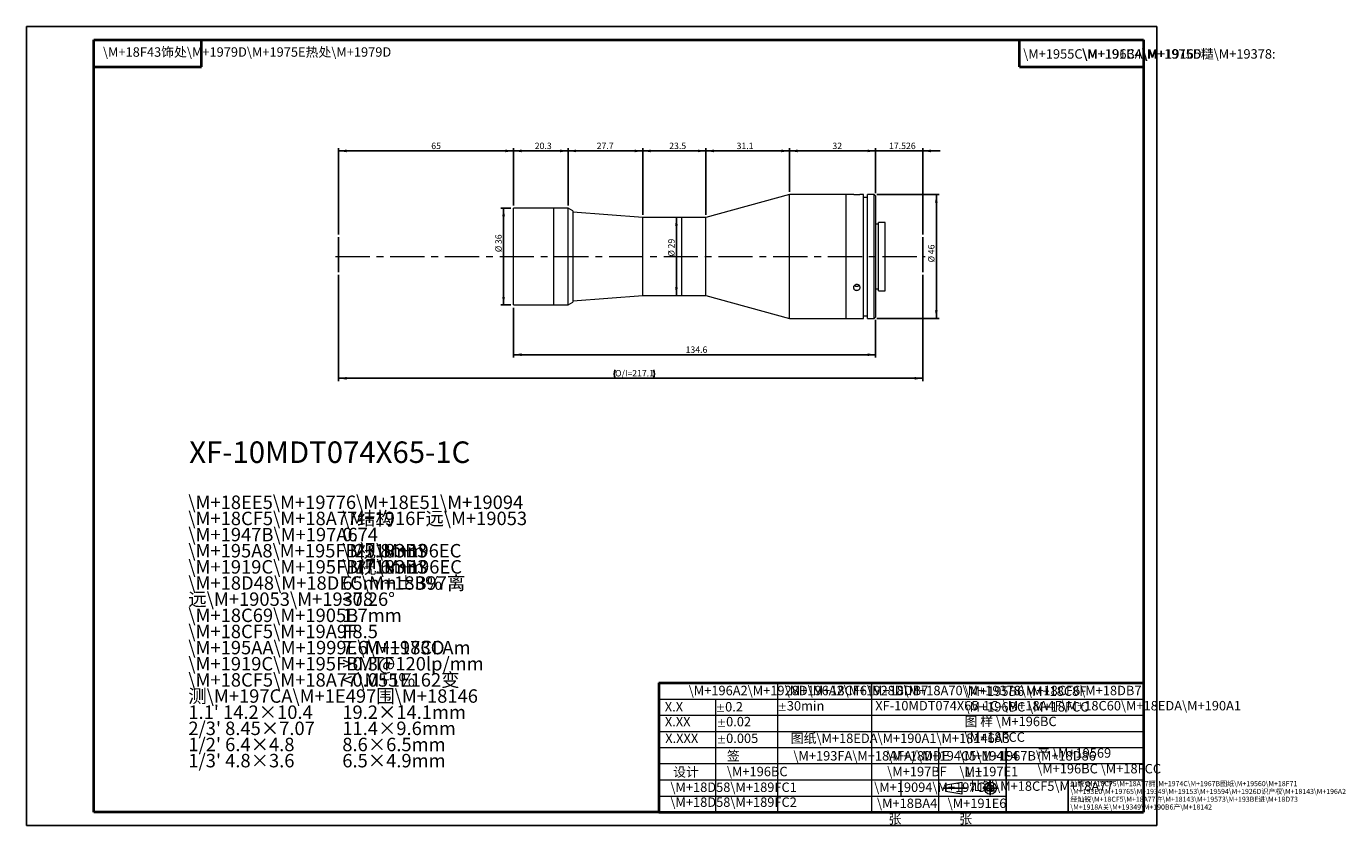
# Model space of a CAD drawing. Units: millimetres. Extents: x 0 to 490, y 0 to 297.
import ezdxf

# ---------------------------------------------------------------- set-up
doc = ezdxf.new("R2010")
doc.units = ezdxf.units.MM
doc.linetypes.add('CENTERX2', pattern=[20.32, 12.7, -2.54, 2.54, -2.54])
doc.layers.add('FORMAT', color=7, linetype='Continuous')
doc.styles.add('SLDTEXTSTYLE0', font='TXT', dxfattribs={"width": 0.7, "bigfont": 'bigfont'})
doc.styles.add('SLDTEXTSTYLE1', font='TXT', dxfattribs={"width": 0.7})
doc.styles.add('SLDTEXTSTYLE2', font='TXT', dxfattribs={"width": 0.633333, "bigfont": 'bigfont'})
doc.styles.add('SLDTEXTSTYLE3', font='TXT', dxfattribs={"width": 0.614286, "bigfont": 'bigfont'})
doc.styles.add('SLDTEXTSTYLE4', font='TXT', dxfattribs={"width": 0.557143, "bigfont": 'bigfont'})
doc.dimstyles.new('SLDDIMSTYLE0', dxfattribs={"dimtxt": 2.728516, "dimasz": 3, "dimexe": 0, "dimexo": 0.0625, "dimgap": 0.682129, "dimtad": 1, "dimdec": 3, "dimrnd": 1e-09, "dimzin": 12, "dimdsep": 46, "dimtxsty": 'SLDTEXTSTYLE1', "dimsah": 1, "dimcen": 0.09, "dimadec": 0, "dimazin": 3, "dimtfac": 1, "dimtmove": 0, "dimatfit": 0, "dimfxl": 0, "dimfrac": 2, "dimtolj": 1, "dimtzin": 12, "dimarcsym": 0})
doc.dimstyles.new('SLDDIMSTYLE1', dxfattribs={"dimtxt": 2.728516, "dimasz": 3, "dimexe": 0, "dimexo": 0.0625, "dimgap": 0.682129, "dimtad": 1, "dimdec": 1, "dimrnd": 1e-09, "dimzin": 12, "dimdsep": 46, "dimtxsty": 'SLDTEXTSTYLE1', "dimsah": 1, "dimcen": 0.09, "dimadec": 0, "dimazin": 3, "dimtfac": 1, "dimtofl": 0, "dimtmove": 0, "dimatfit": 3, "dimfxl": 0, "dimfrac": 2, "dimtolj": 1, "dimtzin": 12, "dimarcsym": 0})
doc.dimstyles.new('SLDDIMSTYLE2', dxfattribs={"dimtxt": 2.728516, "dimasz": 3, "dimexe": 0, "dimexo": 0.0625, "dimgap": 0.682129, "dimtad": 1, "dimdec": 1, "dimrnd": 1e-09, "dimzin": 12, "dimdsep": 46, "dimtxsty": 'SLDTEXTSTYLE1', "dimsah": 1, "dimcen": 0.09, "dimadec": 0, "dimazin": 3, "dimtfac": 1, "dimtmove": 0, "dimatfit": 0, "dimfxl": 0, "dimfrac": 2, "dimtolj": 1, "dimtzin": 12, "dimarcsym": 0})

# ---------------------------------------------------------------- blocks, each defined once
blk = doc.blocks.new('SW_NOTE_0')
at = {"layer": 'FORMAT', "color": 0, "char_height": 5, "attachment_point": 1}
for s, insert, style in [('\\M+1916F远\\M+19053', (0, 6.45), 'SLDTEXTSTYLE0'), ('0.74', (0, 0.45), 'SLDTEXTSTYLE1'), ('\\M+183B3', (0, -5.56), 'SLDTEXTSTYLE0'), ('23.8mm', (4.61, -5.55), 'SLDTEXTSTYLE1'), ('\\M+183B3', (0, -11.57), 'SLDTEXTSTYLE0'), ('17.6mm', (4.61, -11.56), 'SLDTEXTSTYLE1'), ('65mm±3%', (0, -17.57), 'SLDTEXTSTYLE1'), ('<0.26°', (0, -23.57), 'SLDTEXTSTYLE1'), ('1.7mm', (0, -29.57), 'SLDTEXTSTYLE1'), ('F8.5', (0, -35.57), 'SLDTEXTSTYLE1'), ('7.6\\M+183CAm', (0, -41.57), 'SLDTEXTSTYLE0'), ('>0.3@120lp/mm', (0, -47.57), 'SLDTEXTSTYLE1'), ('<0.055%', (0, -53.57), 'SLDTEXTSTYLE1'), ('19.2×14.1mm', (0, -65.57), 'SLDTEXTSTYLE1'), ('11.4×9.6mm', (0, -71.57), 'SLDTEXTSTYLE1'), ('8.6×6.5mm', (0, -77.57), 'SLDTEXTSTYLE1'), ('6.5×4.9mm', (0, -83.57), 'SLDTEXTSTYLE1')]:
    blk.add_mtext(s, dxfattribs=dict(at, insert=insert, style=style))
blk = doc.blocks.new('SW_NOTE_1')
at = {"layer": 'FORMAT', "color": 0, "char_height": 5, "attachment_point": 1}
for s, insert, style in [('\\M+18EE5\\M+19776\\M+18E51\\M+19094', (0, 6.45), 'SLDTEXTSTYLE0'), ('\\M+18CF5\\M+18A77结构', (0, 0.45), 'SLDTEXTSTYLE0'), ('\\M+1947B\\M+197A6', (0, -5.55), 'SLDTEXTSTYLE0'), ('\\M+195A8\\M+195FB视\\M+196EC', (0, -11.55), 'SLDTEXTSTYLE0'), ('\\M+1919C\\M+195FB视\\M+196EC', (0, -17.55), 'SLDTEXTSTYLE0'), ('\\M+18D48\\M+18DEC\\M+18B97离', (0, -23.55), 'SLDTEXTSTYLE0'), ('远\\M+19053\\M+19378', (0, -29.55), 'SLDTEXTSTYLE0'), ('\\M+18C69\\M+1905B', (0, -35.55), 'SLDTEXTSTYLE0'), ('\\M+18CF5\\M+19A9F', (0, -41.55), 'SLDTEXTSTYLE0'), ('\\M+195AA\\M+1999E\\M+197CD', (0, -47.55), 'SLDTEXTSTYLE0'), ('\\M+1919C\\M+195FBMTF', (0, -53.55), 'SLDTEXTSTYLE0'), ('\\M+18CF5\\M+18A77\\M+1E162变', (0, -59.55), 'SLDTEXTSTYLE0'), ('测\\M+197CA\\M+1E497围\\M+18146', (0, -65.55), 'SLDTEXTSTYLE0'), ("1.1' 14.2×10.4", (0, -71.55), 'SLDTEXTSTYLE1'), ("2/3' 8.45×7.07", (0, -77.55), 'SLDTEXTSTYLE1'), ("1/2' 6.4×4.8", (0, -83.55), 'SLDTEXTSTYLE1'), ("1/3' 4.8×3.6", (0, -89.55), 'SLDTEXTSTYLE1')]:
    blk.add_mtext(s, dxfattribs=dict(at, insert=insert, style=style))
blk = doc.blocks.new('SW_NOTE_2')
at = {"layer": 'FORMAT', "color": 0, "char_height": 1.9, "attachment_point": 1, "style": 'SLDTEXTSTYLE0'}
for s, insert in [('灿锐\\M+18CF5\\M+18A77拥\\M+1974C\\M+1967B图纸\\M+19560\\M+18F71', (0, 2.45)), ('\\M+193E0\\M+19765\\M+19349\\M+19153\\M+19594\\M+1926D识产权\\M+18143\\M+196A2', (0, -0.45)), ('经灿锐\\M+18CF5\\M+18A77许\\M+18143\\M+19573\\M+193BE进\\M+18D73', (0, -3.35)), ('\\M+1918A关\\M+19349\\M+190B6产\\M+18142', (0, -6.25))]:
    blk.add_mtext(s, dxfattribs=dict(at, insert=insert))
blk = doc.blocks.new('SW_NOTE_3')
at = {"layer": 'FORMAT', "color": 0, "attachment_point": 1, "style": 'SLDTEXTSTYLE1'}
for s, insert, char_height in [('±', (0, 3.41), 2.65), ('30min', (3.53, 4.43), 3.5)]:
    blk.add_mtext(s, dxfattribs=dict(at, insert=insert, char_height=char_height))
blk = doc.blocks.new('SW_NOTE_4')
at = {"layer": 'FORMAT', "color": 0, "attachment_point": 1, "style": 'SLDTEXTSTYLE1'}
for s, insert, char_height in [('±', (0, 3.41), 2.65), ('0.005', (3.53, 4.43), 3.5)]:
    blk.add_mtext(s, dxfattribs=dict(at, insert=insert, char_height=char_height))
blk = doc.blocks.new('SW_NOTE_5')
at = {"layer": 'FORMAT', "color": 0, "attachment_point": 1, "style": 'SLDTEXTSTYLE1'}
for s, insert, char_height in [('±', (0, 3.41), 2.65), ('0.02', (3.53, 4.43), 3.5)]:
    blk.add_mtext(s, dxfattribs=dict(at, insert=insert, char_height=char_height))
blk = doc.blocks.new('SW_NOTE_6')
at = {"layer": 'FORMAT', "color": 0, "attachment_point": 1, "style": 'SLDTEXTSTYLE1'}
for s, insert, char_height in [('±', (0, 3.41), 2.65), ('0.2', (3.53, 4.43), 3.5)]:
    blk.add_mtext(s, dxfattribs=dict(at, insert=insert, char_height=char_height))
blk = doc.blocks.new('_D')
at = {"layer": 'FORMAT'}
for p, q in [((315.51, 250.72), (309.01, 250.72)), ((315.51, 234.97), (315.51, 251.72)), ((315.51, 250.72), (333.04, 250.72)), ((333.04, 219.61), (333.04, 251.72)), ((333.04, 250.72), (339.54, 250.72))]:
    blk.add_line(p, q, dxfattribs=at)
for points in [[(315.51, 250.72), (312.51, 251.22), (312.51, 250.22)], [(333.04, 250.72), (336.04, 250.22), (336.04, 251.22)]]:
    blk.add_solid(points, dxfattribs=at)
at = {"layer": 'FORMAT', "insert": (320.47, 253.79), "char_height": 2.381, "attachment_point": 1, "style": 'SLDTEXTSTYLE1'}
blk.add_mtext('17.526', dxfattribs=at)
blk = doc.blocks.new('_D_1')
at = {"layer": 'FORMAT'}
for p, q in [((115.96, 219.61), (115.96, 251.72)), ((115.96, 250.72), (180.96, 250.72)), ((180.96, 230.47), (180.96, 251.72))]:
    blk.add_line(p, q, dxfattribs=at)
for points in [[(115.96, 250.72), (118.96, 250.22), (118.96, 251.22)], [(180.96, 250.72), (177.96, 251.22), (177.96, 250.22)]]:
    blk.add_solid(points, dxfattribs=at)
at = {"layer": 'FORMAT', "insert": (150.41, 253.79), "char_height": 2.381, "attachment_point": 1, "style": 'SLDTEXTSTYLE1'}
blk.add_mtext('65', dxfattribs=at)
blk = doc.blocks.new('_D_2')
at = {"layer": 'FORMAT'}
for p, q in [((115.96, 204.69), (115.96, 165.22)), ((333.04, 204.69), (333.04, 165.22)), ((333.04, 166.22), (115.96, 166.22))]:
    blk.add_line(p, q, dxfattribs=at)
for centre, start, end in [((221.89, 167.81), 153.4349, 206.5651), ((229.83, 167.81), 333.4349, 26.5651)]:
    blk.add_arc(centre, 3.55, start, end, dxfattribs=at)
for points in [[(115.96, 166.22), (118.96, 165.72), (118.96, 166.72)], [(333.04, 166.22), (330.04, 166.72), (330.04, 165.72)]]:
    blk.add_solid(points, dxfattribs=at)
at = {"layer": 'FORMAT', "char_height": 2.381, "attachment_point": 1, "style": 'SLDTEXTSTYLE1'}
for s, insert in [('O/I=', (218.71, 169.29)), ('217.1', (225.06, 169.29))]:
    blk.add_mtext(s, dxfattribs=dict(at, insert=insert))
blk = doc.blocks.new('_D_3')
at = {"layer": 'FORMAT'}
for p, q in [((180.96, 230.47), (180.96, 251.72)), ((180.96, 250.72), (201.23, 250.72)), ((201.23, 230.47), (201.23, 251.72))]:
    blk.add_line(p, q, dxfattribs=at)
for points in [[(180.96, 250.72), (183.96, 250.22), (183.96, 251.22)], [(201.23, 250.72), (198.23, 251.22), (198.23, 250.22)]]:
    blk.add_solid(points, dxfattribs=at)
at = {"layer": 'FORMAT', "insert": (188.85, 253.79), "char_height": 2.381, "attachment_point": 1, "style": 'SLDTEXTSTYLE1'}
blk.add_mtext('20.3', dxfattribs=at)
blk = doc.blocks.new('_D_4')
at = {"layer": 'FORMAT'}
for p, q in [((201.23, 230.47), (201.23, 251.72)), ((201.23, 250.72), (228.96, 250.72)), ((228.96, 226.97), (228.96, 251.72))]:
    blk.add_line(p, q, dxfattribs=at)
for points in [[(201.23, 250.72), (204.23, 250.22), (204.23, 251.22)], [(228.96, 250.72), (225.96, 251.22), (225.96, 250.22)]]:
    blk.add_solid(points, dxfattribs=at)
at = {"layer": 'FORMAT', "insert": (211.87, 253.79), "char_height": 2.381, "attachment_point": 1, "style": 'SLDTEXTSTYLE1'}
blk.add_mtext('27.7', dxfattribs=at)
blk = doc.blocks.new('_D_5')
at = {"layer": 'FORMAT'}
for p, q in [((228.96, 226.97), (228.96, 251.72)), ((228.96, 250.72), (252.46, 250.72)), ((252.46, 226.97), (252.46, 251.72))]:
    blk.add_line(p, q, dxfattribs=at)
for points in [[(228.96, 250.72), (231.96, 250.22), (231.96, 251.22)], [(252.46, 250.72), (249.46, 251.22), (249.46, 250.22)]]:
    blk.add_solid(points, dxfattribs=at)
at = {"layer": 'FORMAT', "insert": (238.8, 253.79), "char_height": 2.381, "attachment_point": 1, "style": 'SLDTEXTSTYLE1'}
blk.add_mtext('23.5', dxfattribs=at)
blk = doc.blocks.new('_D_6')
at = {"layer": 'FORMAT'}
for p, q in [((252.46, 226.97), (252.46, 251.72)), ((252.46, 250.72), (283.51, 250.72)), ((283.51, 235.47), (283.51, 251.72))]:
    blk.add_line(p, q, dxfattribs=at)
for points in [[(252.46, 250.72), (255.46, 250.22), (255.46, 251.22)], [(283.51, 250.72), (280.51, 251.22), (280.51, 250.22)]]:
    blk.add_solid(points, dxfattribs=at)
at = {"layer": 'FORMAT', "insert": (263.85, 253.79), "char_height": 2.381, "attachment_point": 1, "style": 'SLDTEXTSTYLE1'}
blk.add_mtext('31.1', dxfattribs=at)
blk = doc.blocks.new('_D_7')
at = {"layer": 'FORMAT'}
for p, q in [((283.51, 235.47), (283.51, 251.72)), ((283.51, 250.72), (315.51, 250.72)), ((315.51, 234.97), (315.51, 251.72))]:
    blk.add_line(p, q, dxfattribs=at)
for points in [[(283.51, 250.72), (286.51, 250.22), (286.51, 251.22)], [(315.51, 250.72), (312.51, 251.22), (312.51, 250.22)]]:
    blk.add_solid(points, dxfattribs=at)
at = {"layer": 'FORMAT', "insert": (299.43, 253.79), "char_height": 2.381, "attachment_point": 1, "style": 'SLDTEXTSTYLE1'}
blk.add_mtext('32', dxfattribs=at)
blk = doc.blocks.new('_D_8')
at = {"layer": 'FORMAT'}
for p, q in [((180.96, 192.47), (180.96, 173.99)), ((315.51, 187.97), (315.51, 173.99)), ((180.96, 174.99), (315.51, 174.99))]:
    blk.add_line(p, q, dxfattribs=at)
for points in [[(180.96, 174.99), (183.96, 174.49), (183.96, 175.49)], [(315.51, 174.99), (312.51, 175.49), (312.51, 174.49)]]:
    blk.add_solid(points, dxfattribs=at)
at = {"layer": 'FORMAT', "insert": (244.89, 178.06), "char_height": 2.381, "attachment_point": 1, "style": 'SLDTEXTSTYLE1'}
blk.add_mtext('134.6', dxfattribs=at)
blk = doc.blocks.new('_D_9')
at = {"layer": 'FORMAT'}
for p, q in [((179.96, 229.47), (176.28, 229.47)), ((177.28, 229.47), (177.28, 193.47)), ((179.96, 193.47), (176.28, 193.47))]:
    blk.add_line(p, q, dxfattribs=at)
for points in [[(177.28, 229.47), (176.78, 226.47), (177.78, 226.47)], [(177.28, 193.47), (177.78, 196.47), (176.78, 196.47)]]:
    blk.add_solid(points, dxfattribs=at)
at = {"layer": 'FORMAT', "char_height": 2.381, "attachment_point": 1, "rotation": 90, "style": 'SLDTEXTSTYLE1'}
for s, insert in [('36', (174.21, 216.1)), ('%%c', (174.21, 213.08))]:
    blk.add_mtext(s, dxfattribs=dict(at, insert=insert))
blk = doc.blocks.new('_D_10')
at = {"layer": 'FORMAT'}
blk.add_line((241.49, 225.97), (241.49, 196.97), dxfattribs=at)
for points in [[(241.49, 225.97), (240.99, 222.97), (241.99, 222.97)], [(241.49, 196.97), (241.99, 199.97), (240.99, 199.97)]]:
    blk.add_solid(points, dxfattribs=at)
at = {"layer": 'FORMAT', "char_height": 2.381, "attachment_point": 1, "rotation": 90, "style": 'SLDTEXTSTYLE1'}
for s, insert in [('29', (238.42, 214.48)), ('%%c', (238.42, 211.46))]:
    blk.add_mtext(s, dxfattribs=dict(at, insert=insert))
blk = doc.blocks.new('_D_11')
at = {"layer": 'FORMAT'}
for p, q in [((316.01, 234.47), (339.06, 234.47)), ((338.06, 234.47), (338.06, 188.47)), ((316.01, 188.47), (339.06, 188.47))]:
    blk.add_line(p, q, dxfattribs=at)
for points in [[(338.06, 234.47), (337.56, 231.47), (338.56, 231.47)], [(338.06, 188.47), (338.56, 191.47), (337.56, 191.47)]]:
    blk.add_solid(points, dxfattribs=at)
at = {"layer": 'FORMAT', "char_height": 2.381, "attachment_point": 1, "rotation": 90, "style": 'SLDTEXTSTYLE1'}
for s, insert in [('46', (334.99, 212.32)), ('%%c', (334.99, 209.3))]:
    blk.add_mtext(s, dxfattribs=dict(at, insert=insert))

msp = doc.modelspace()

# ---------------------------------------------------------------- linework, layer by layer
at = {"color": 7, "linetype": 'Continuous', "lineweight": 15}
for p, q in [((283.509, 234.4726), (252.459, 225.9726)), ((304.509, 234.4726), (283.509, 234.4726)), ((283.509, 189.734), (283.509, 234.4726)), ((307.275, 234.4726), (304.509, 234.4726)), ((304.509, 211.4726), (304.509, 234.4726)), ((304.509, 189.734), (304.509, 234.4726)), ((311.009, 234.4726), (309.7573, 234.4726)), ((311.009, 211.4726), (311.009, 234.4726)), ((312.509, 233.4726), (311.009, 233.4726)), ((315.009, 234.4726), (312.509, 234.4726)), ((312.509, 211.4726), (312.509, 234.4726)), ((315.509, 233.9726), (315.009, 234.4726)), ((315.009, 211.4726), (315.009, 234.4726)), ((315.509, 233.9726), (315.509, 211.4726)), ((195.959, 229.4726), (180.959, 229.4726)), ((180.959, 211.4726), (180.959, 229.4726)), ((201.227, 229.4726), (195.959, 229.4726)), ((195.959, 212.5121), (195.959, 229.4726)), ((195.959, 211.4726), (195.959, 229.4726)), ((202.959, 228.4726), (201.227, 229.4726)), ((201.227, 193.4726), (201.227, 229.4726)), ((202.959, 228.4726), (202.959, 194.4726)), ((228.959, 225.9726), (202.959, 227.9726)), ((243.459, 225.9726), (228.959, 225.9726)), ((228.959, 211.4726), (228.959, 225.9726)), ((252.459, 225.9726), (243.459, 225.9726)), ((243.459, 197.7679), (243.459, 225.9726)), ((243.459, 211.4726), (243.459, 225.9726)), ((252.459, 197.7679), (252.459, 225.9726)), ((316.509, 223.4726), (315.509, 223.4726)), ((319.009, 224.1726), (316.509, 224.1726)), ((316.509, 211.4726), (316.509, 224.1726)), ((319.009, 211.4726), (319.009, 224.1726)), ((180.959, 193.4726), (180.959, 211.4726)), ((195.959, 193.4726), (195.959, 212.5121)), ((195.959, 193.4726), (195.959, 211.4726)), ((228.959, 196.9726), (228.959, 211.4726)), ((243.459, 196.9726), (243.459, 211.4726)), ((304.509, 188.4726), (304.509, 211.4726)), ((311.009, 188.4726), (311.009, 211.4726)), ((312.509, 188.4726), (312.509, 211.4726)), ((315.009, 188.4726), (315.009, 211.4726)), ((315.509, 211.4726), (315.509, 188.9726)), ((316.509, 198.7726), (316.509, 211.4726)), ((319.009, 198.7726), (319.009, 211.4726)), ((202.959, 194.9726), (228.959, 196.9726)), ((228.959, 196.9726), (243.459, 196.9726)), ((243.459, 196.9726), (243.459, 197.7679)), ((243.459, 196.9726), (252.459, 196.9726)), ((252.459, 196.9726), (252.459, 197.7679)), ((252.459, 196.9726), (283.509, 188.4726)), ((315.509, 199.4726), (316.509, 199.4726)), ((316.509, 198.7726), (319.009, 198.7726)), ((180.959, 193.4726), (195.959, 193.4726)), ((195.959, 193.4726), (201.227, 193.4726)), ((201.227, 193.4726), (202.959, 194.4726)), ((283.509, 188.4726), (283.509, 189.734)), ((283.509, 188.4726), (304.509, 188.4726)), ((304.509, 188.4726), (304.509, 189.734)), ((304.509, 188.4726), (311.009, 188.4726)), ((311.009, 189.4726), (312.509, 189.4726)), ((312.509, 188.4726), (315.009, 188.4726)), ((315.009, 188.4726), (315.509, 188.9726))]:
    msp.add_line(p, q, dxfattribs=at)
for points, knots in [([(308.509, 234.4386), (308.3687, 234.4394), (308.0879, 234.441), (307.7129, 234.4517), (307.4328, 234.4634), (307.2738, 234.4718), (307.2747, 234.4718), (307.275, 234.4718)], [0, 0, 0, 0, 0.21462195, 0.42923622, 0.64404982, 0.85899358, 1, 1, 1, 1]), ([(309.7573, 234.4725), (309.7579, 234.4726), (309.7813, 234.4738), (309.6973, 234.4692), (309.5004, 234.4595), (309.1755, 234.4474), (308.8273, 234.4398), (308.598, 234.439), (308.509, 234.4386)], [0, 0, 0, 0, 0.00546799, 0.21984714, 0.4342261, 0.64887982, 0.86365572, 1, 1, 1, 1]), ([(308.509, 198.9071), (308.3686, 198.9187), (308.0877, 198.9418), (307.7138, 199.1227), (307.4293, 199.3913), (307.2663, 199.73), (307.2436, 200.099), (307.3632, 200.4576), (307.6118, 200.7644), (307.9615, 200.9831), (308.3731, 201.0871), (308.7998, 201.0634), (309.1936, 200.9154), (309.5104, 200.6609), (309.7146, 200.3304), (309.7829, 199.9628), (309.7077, 199.6006), (309.4976, 199.2832), (309.1763, 199.0465), (308.8272, 198.9241), (308.598, 198.9119), (308.509, 198.9071)], [0, 0, 0, 0, 0.05363469, 0.10726746, 0.16095004, 0.21466515, 0.26832619, 0.32193107, 0.37556509, 0.4292682, 0.48297269, 0.53660842, 0.59021266, 0.64387173, 0.69758643, 0.75127079, 0.80488631, 0.85850179, 0.91218599, 0.96590074, 1, 1, 1, 1]), ([(307.6298, 200.7307), (307.7008, 200.6716), (307.8719, 200.5291), (308.1912, 200.4278), (308.4199, 200.4147), (308.509, 200.4097)], [0, 0, 0, 0, 0.30187131, 0.72815766, 1, 1, 1, 1]), ([(308.509, 200.4097), (308.6481, 200.4222), (308.9262, 200.4473), (309.2354, 200.5764), (309.3565, 200.7002), (309.3882, 200.7327)], [0, 0, 0, 0, 0.42452223, 0.84902436, 1, 1, 1, 1])]:
    msp.add_open_spline(points, degree=3, knots=knots, dxfattribs=at)
at = {"layer": 'FORMAT'}
for p, q in [((0, 297), (420, 297)), ((0, 297), (0, 0)), ((420, 297), (420, 0)), ((115.959, 218.6143), (115.959, 205.6943)), ((333.035, 218.6143), (333.035, 205.6943)), ((358.1108, 16.6769), (358.1108, 11.2558)), ((340.4102, 13.9375), (349.3793, 13.9375)), ((355.3193, 13.9375), (360.865, 13.9375)), ((0, 0), (420, 0))]:
    msp.add_line(p, q, dxfattribs=at)
at = {"layer": 'FORMAT', "color": 7, "lineweight": 40}
for p, q in [((25, 292), (415, 292)), ((415, 292), (415, 5)), ((369, 282), (415, 282)), ((235, 53), (415, 53)), ((235, 5), (415, 5))]:
    msp.add_line(p, q, dxfattribs=at)
at = {"layer": 'FORMAT', "lineweight": 40}
for p, q in [((25, 5), (25, 292)), ((65, 282), (65, 292)), ((369, 282), (369, 292)), ((25, 282), (65, 282)), ((235, 53), (235, 5)), ((235, 5), (25, 5))]:
    msp.add_line(p, q, dxfattribs=at)
at = {"layer": 'FORMAT', "linetype": 'CENTERX2', "lineweight": 0}
msp.add_line((114.8742, 211.4726), (333.9276, 211.4726), dxfattribs=at)
at = {"layer": 'FORMAT', "color": 1, "lineweight": 0}
for p, q in [((279, 53), (279, 5)), ((314, 53), (314, 5)), ((235, 47), (415, 47)), ((256, 47), (256, 5)), ((235, 41), (415, 41)), ((235, 35), (415, 35)), ((235, 29), (415, 29)), ((339, 5), (339, 29)), ((415, 23), (235, 23)), ((235, 17), (415, 17)), ((325, 11), (325, 17)), ((235, 11), (364.1876, 11))]:
    msp.add_line(p, q, dxfattribs=at)
at = {"layer": 'FORMAT', "color": 1}
for p, q in [((364, 29), (364, 5)), ((387, 17), (387, 5))]:
    msp.add_line(p, q, dxfattribs=at)
at = {"layer": 'FORMAT', "lineweight": 15}
for p, q in [((341.6026, 15.1875), (347.4804, 16.1875)), ((341.6026, 12.6875), (341.6026, 15.1875)), ((347.4804, 16.1875), (347.4804, 11.6875)), ((347.4804, 11.6875), (341.6026, 12.6875))]:
    msp.add_line(p, q, dxfattribs=at)
for radius in [2.25, 1.25]:
    msp.add_circle((358.1108, 13.9375), radius, dxfattribs=at)

# ---------------------------------------------------------------- block references
at = {"layer": 'FORMAT'}
for name, p in [('SW_NOTE_1', (60.1706, 116.2019)), ('SW_NOTE_0', (117.3656, 110.2157)), ('SW_NOTE_6', (256.0563, 41.4896)), ('SW_NOTE_3', (278.9776, 41.8431)), ('SW_NOTE_5', (256.4218, 35.9573)), ('SW_NOTE_4', (256.4346, 29.7724)), ('SW_NOTE_2', (387.8725, 14.1057))]:
    msp.add_blockref(name, p, dxfattribs=at)

# ---------------------------------------------------------------- texts
at = {"layer": 'FORMAT', "color": 7, "char_height": 3.5}
for s, insert, attachment_point, style in [('\\M+18F43饰处\\M+1979D\\M+1975E热处\\M+1979D', (28.4443, 289.2201), 1, 'SLDTEXTSTYLE0'), ('\\M+1955C\\M+196CA\\M+19165糙\\M+19378:', (370.3346, 288.5128), 1, 'SLDTEXTSTYLE0'), ('\\M+191B4\\M+1975D', (392.1979, 288.5128), 1, 'SLDTEXTSTYLE0'), ('\\M+195B6 \\M+18C8F \\M+196BC \\M+18FCC', (348.5346, 51.7213), 1, 'SLDTEXTSTYLE3'), ('图 样 \\M+196BC \\M+18FCC', (348.5346, 40.4667), 1, 'SLDTEXTSTYLE3'), ('\\M+18DDE \\M+197BF', (319.8148, 27.6828), 1, 'SLDTEXTSTYLE2'), ('\\M+194E4 \\M+197E1', (346.6576, 27.6828), 1, 'SLDTEXTSTYLE2'), ('产 \\M+19569 \\M+196BC \\M+18FCC', (375.5223, 28.7406), 1, 'SLDTEXTSTYLE3'), ('设计', (240.2854, 21.6828), 1, 'SLDTEXTSTYLE0'), ('\\M+19094\\M+197CA', (314.9725, 16.0165), 1, 'SLDTEXTSTYLE0'), ('灿锐\\M+18CF5\\M+18A77', (377.0992, 16.4331), 2, 'SLDTEXTSTYLE0'), ('\\M+18D58\\M+189FC2', (239.267, 10.4744), 1, 'SLDTEXTSTYLE0'), ('\\M+18BA4     张', (316.016, 10.048), 1, 'SLDTEXTSTYLE4'), ('\\M+191E6     张', (342.2773, 10.048), 1, 'SLDTEXTSTYLE4')]:
    msp.add_mtext(s, dxfattribs=dict(at, insert=insert, attachment_point=attachment_point, style=style))
at = {"layer": 'FORMAT', "attachment_point": 1}
for s, insert, char_height, style in [('XF-10MDT074X65-1C', (60.4933, 142.7638), 8, 'SLDTEXTSTYLE1'), ('\\M+196A2\\M+1928D\\M+18CF6\\M+18DB7', (246.0734, 51.954), 3.5, 'SLDTEXTSTYLE0'), ('\\M+196A2\\M+1928D\\M+18A70\\M+19378\\M+18CF6\\M+18DB7', (281.7359, 51.954), 3.5, 'SLDTEXTSTYLE0'), ('X.X', (237.1706, 45.9226), 3.5, 'SLDTEXTSTYLE1'), ('XF-10MDT074X65-1C-\\M+18A4F\\M+18C60\\M+18EDA\\M+190A1', (315.374, 46.3163), 3.5, 'SLDTEXTSTYLE0'), ('X.XX', (237.204, 40.3903), 3.5, 'SLDTEXTSTYLE1'), ('图纸\\M+18EDA\\M+190A1\\M+18146A3', (283.962, 34.2053), 3.5, 'SLDTEXTSTYLE0'), ('X.XXX', (237.3332, 34.2053), 3.5, 'SLDTEXTSTYLE1'), ('签 \\M+196BC', (260.2584, 27.6828), 3.5, 'SLDTEXTSTYLE2'), ('\\M+193FA\\M+18AFA/\\M+194C5\\M+1967B\\M+18D86', (284.9549, 27.6828), 3.5, 'SLDTEXTSTYLE0'), ('1:1', (348.4482, 21.6548), 3.5, 'SLDTEXTSTYLE1'), ('\\M+18D58\\M+189FC1', (239.267, 16.0165), 3.5, 'SLDTEXTSTYLE0')]:
    msp.add_mtext(s, dxfattribs=dict(at, insert=insert, char_height=char_height, style=style))

# ---------------------------------------------------------------- dimensions: what is measured, and where the dimension line sits
at = {"layer": 'FORMAT'}
for base, p1, p2, dimstyle, picture, middle in [((180.959, 250.7234), (115.959, 218.6143), (180.959, 229.4726), 'SLDDIMSTYLE1', '_D_1', (151.9983, 250.7234)), ((201.227, 250.7234), (180.959, 229.4726), (201.227, 229.4726), 'SLDDIMSTYLE2', '_D_3', (192.0285, 250.7234)), ((228.959, 250.7234), (201.227, 229.4726), (228.959, 225.9726), 'SLDDIMSTYLE1', '_D_4', (215.0489, 250.7234)), ((252.459, 250.7234), (228.959, 225.9726), (252.459, 225.9726), 'SLDDIMSTYLE1', '_D_5', (241.9746, 250.7234)), ((283.5090189726, 250.7234070465), (252.4590189726, 225.9726372382), (283.5090189726, 234.4726372382), 'SLDDIMSTYLE1', '_D_6', (267.0245925766, 250.7234070465)), ((315.509, 250.7234), (283.509, 234.4726), (315.509, 233.9726), 'SLDDIMSTYLE1', '_D_7', (301.0156, 250.7234)), ((333.035, 250.7234), (315.509, 233.9726), (333.035, 218.6143), 'SLDDIMSTYLE0', '_D', (325.2328, 250.7234)), ((315.5090189726, 174.9914860603), (180.9590189726, 193.4726372382), (315.5090189726, 188.9726372382), 'SLDDIMSTYLE1', '_D_8', (248.8600709516, 174.9914860603))]:
    dim = msp.add_linear_dim(base=base, p1=p1, p2=p2, dimstyle=dimstyle, dxfattribs=at)
    dim.commit()
    dim.dimension.update_dxf_attribs({"geometry": picture, "text_midpoint": middle, "dimtype": 160})
for base, p1, p2, picture, middle in [((338.0641, 188.4726), (315.009, 234.4726), (315.009, 188.4726), '_D_11', (338.0641, 212.3996)), ((177.2811, 193.4726), (180.959, 229.4726), (180.959, 193.4726), '_D_9', (177.2811, 216.1764)), ((241.4864, 196.9726), (243.459, 225.9726), (243.459, 196.9726), '_D_10', (241.4864, 214.5578))]:
    dim = msp.add_linear_dim(base=base, p1=p1, p2=p2, angle=90, text='%%c<>', dimstyle='SLDDIMSTYLE1', dxfattribs=at)
    dim.commit()
    dim.dimension.update_dxf_attribs({"geometry": picture, "text_midpoint": middle, "dimtype": 160})
dim = msp.add_linear_dim(base=(115.959, 166.2219), p1=(333.035, 205.6943), p2=(115.959, 205.6943), text='(O/I=<>)', dimstyle='SLDDIMSTYLE1', dxfattribs=at)
dim.commit()
dim.dimension.update_dxf_attribs({"geometry": '_D_2', "text_midpoint": (225.8563, 166.2219), "dimtype": 160})

doc.saveas('drawing.dxf')
